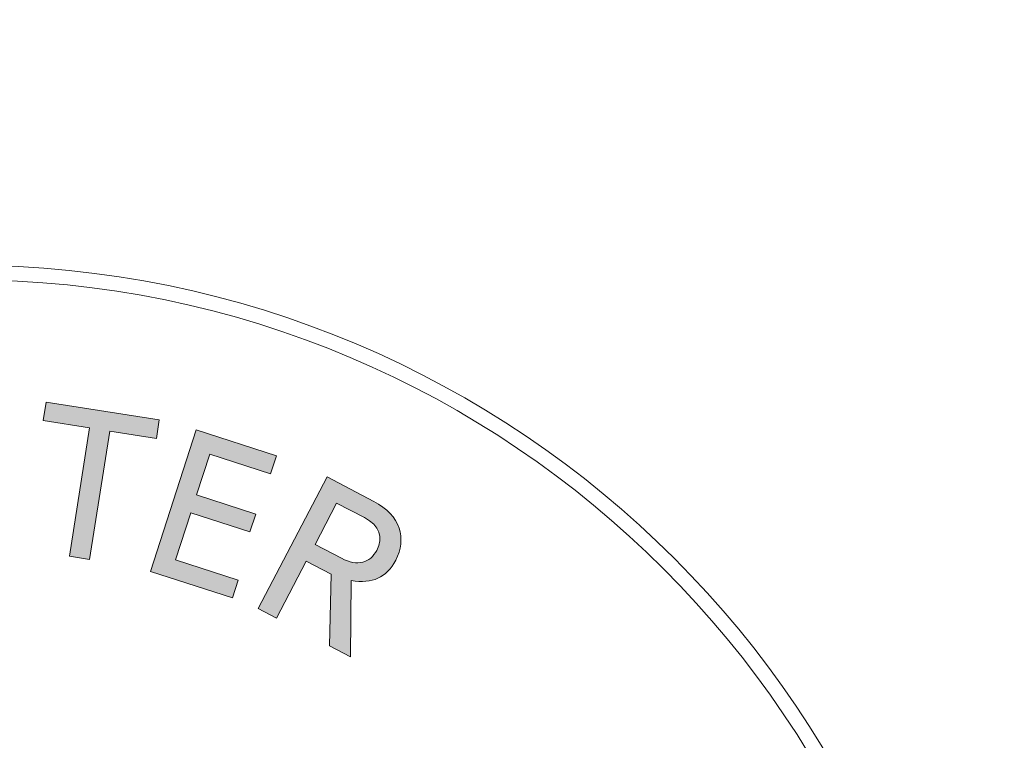
# Model space of a CAD drawing. Extents: x -174 to 301, y -150 to 240.
# Drawn here: x -40 to -23, y -57 to -45 of the extents above; entities that cross this region are included whole.
import ezdxf

# ---------------------------------------------------------------- set-up
doc = ezdxf.new("R2010")
doc.units = 0
doc.header["$LTSCALE"] = 5
doc.header["$MEASUREMENT"] = 0
doc.linetypes.add('GESTRICHELT', pattern=[0.75, 0.5, -0.25])
doc.layers.add('EN-FALLRAUM', color=3, linetype='GESTRICHELT')
doc.layers.add('Richter-Copyright', color=7, linetype='CONTINUOUS')

msp = doc.modelspace()

# ---------------------------------------------------------------- hatches: boundary and pattern name
at = {"layer": 'Richter-Copyright'}
h = msp.add_hatch(color=256, dxfattribs=at)
h.dxf.hatch_style = 2
h.paths.add_polyline_path([(-38.576, -54.362), (-38.919, -54.308), (-38.577, -52.13), (-39.363, -52.006), (-39.313, -51.691), (-37.395, -51.993), (-37.444, -52.308), (-38.234, -52.184)])
h = msp.add_hatch(color=256, dxfattribs=at)
h.dxf.hatch_style = 2
h.paths.add_polyline_path([(-38.576, -54.362), (-38.919, -54.308), (-38.577, -52.13), (-39.363, -52.006), (-39.313, -51.691), (-37.395, -51.993), (-37.444, -52.308), (-38.234, -52.184)])
h = msp.add_hatch(color=256, dxfattribs=at)
h.dxf.hatch_style = 2
h.paths.add_polyline_path([(-36.768, -52.165), (-35.405, -52.606), (-35.503, -52.91), (-36.537, -52.575), (-36.761, -53.269), (-35.757, -53.594), (-35.855, -53.897), (-36.859, -53.572), (-37.117, -54.369), (-36.053, -54.714), (-36.151, -55.017), (-37.545, -54.566)])
h = msp.add_hatch(color=256, dxfattribs=at)
h.dxf.hatch_style = 2
h.paths.add_polyline_path([(-36.768, -52.165), (-35.405, -52.606), (-35.503, -52.91), (-36.537, -52.575), (-36.761, -53.269), (-35.757, -53.594), (-35.855, -53.897), (-36.859, -53.572), (-37.117, -54.369), (-36.053, -54.714), (-36.151, -55.017), (-37.545, -54.566)])
h = msp.add_hatch(color=256, dxfattribs=at)
h.dxf.hatch_style = 2
edge = h.paths.add_edge_path()
edge.add_spline(control_points=[(-34.898, -54.391), (-34.898, -54.391), (-35.405, -55.36), (-35.405, -55.36), (-35.405, -55.36), (-35.713, -55.199), (-35.713, -55.199), (-35.713, -55.199), (-34.543, -52.963), (-34.543, -52.963), (-34.543, -52.963), (-33.751, -53.377), (-33.751, -53.377), (-33.297, -53.614), (-33.19, -54.015), (-33.38, -54.378), (-33.535, -54.673), (-33.776, -54.78), (-34.137, -54.722), (-34.137, -54.722), (-34.147, -56.018), (-34.147, -56.018), (-34.147, -56.018), (-34.504, -55.831), (-34.504, -55.831), (-34.504, -55.831), (-34.476, -54.612), (-34.476, -54.612), (-34.476, -54.612), (-34.898, -54.391), (-34.898, -54.391)], knot_values=[0, 0, 0, 0, 1, 1, 1, 2, 2, 2, 3, 3, 3, 4, 4, 4, 5, 5, 5, 6, 6, 6, 7, 7, 7, 8, 8, 8, 9, 9, 9, 10, 10, 10, 10], degree=3, periodic=0)
edge = h.paths.add_edge_path()
edge.add_spline(control_points=[(-34.383, -53.406), (-34.383, -53.406), (-34.75, -54.108), (-34.75, -54.108), (-34.75, -54.108), (-34.3, -54.344), (-34.3, -54.344), (-34.027, -54.487), (-33.814, -54.42), (-33.703, -54.209), (-33.588, -53.988), (-33.653, -53.788), (-33.911, -53.653), (-33.911, -53.653), (-34.383, -53.406), (-34.383, -53.406)], knot_values=[0, 0, 0, 0, 1, 1, 1, 2, 2, 2, 3, 3, 3, 4, 4, 4, 5, 5, 5, 5], degree=3, periodic=0)
h = msp.add_hatch(color=256, dxfattribs=at)
h.dxf.hatch_style = 2
edge = h.paths.add_edge_path()
edge.add_spline(control_points=[(-34.898, -54.391), (-34.898, -54.391), (-35.405, -55.36), (-35.405, -55.36), (-35.405, -55.36), (-35.713, -55.199), (-35.713, -55.199), (-35.713, -55.199), (-34.543, -52.963), (-34.543, -52.963), (-34.543, -52.963), (-33.751, -53.377), (-33.751, -53.377), (-33.297, -53.614), (-33.19, -54.015), (-33.38, -54.378), (-33.535, -54.673), (-33.776, -54.78), (-34.137, -54.722), (-34.137, -54.722), (-34.147, -56.018), (-34.147, -56.018), (-34.147, -56.018), (-34.504, -55.831), (-34.504, -55.831), (-34.504, -55.831), (-34.476, -54.612), (-34.476, -54.612), (-34.476, -54.612), (-34.898, -54.391), (-34.898, -54.391)], knot_values=[0, 0, 0, 0, 1, 1, 1, 2, 2, 2, 3, 3, 3, 4, 4, 4, 5, 5, 5, 6, 6, 6, 7, 7, 7, 8, 8, 8, 9, 9, 9, 10, 10, 10, 10], degree=3, periodic=0)
edge = h.paths.add_edge_path()
edge.add_spline(control_points=[(-34.383, -53.406), (-34.383, -53.406), (-34.75, -54.108), (-34.75, -54.108), (-34.75, -54.108), (-34.3, -54.344), (-34.3, -54.344), (-34.027, -54.487), (-33.814, -54.42), (-33.703, -54.209), (-33.588, -53.988), (-33.653, -53.788), (-33.911, -53.653), (-33.911, -53.653), (-34.383, -53.406), (-34.383, -53.406)], knot_values=[0, 0, 0, 0, 1, 1, 1, 2, 2, 2, 3, 3, 3, 4, 4, 4, 5, 5, 5, 5], degree=3, periodic=0)

# ---------------------------------------------------------------- linework, layer by layer
at = {"layer": 'EN-FALLRAUM', "elevation": 0, "flags": 128}
msp.add_lwpolyline([(-23.876, 240.032, 0.414214), (-173.876, 90.032), (-173.876, 0.032, 0.414214), (-23.876, -149.968), (151.124, -149.968, 0.414214), (301.124, 0.032), (301.124, 90.032, 0.414214), (151.124, 240.032)], format="xyb", close=True, dxfattribs=at)
at = {"layer": 'Richter-Copyright', "lineweight": 0}
for points in [[(-38.576, -54.362), (-38.919, -54.308), (-38.577, -52.13), (-39.363, -52.006), (-39.313, -51.691), (-37.395, -51.993), (-37.444, -52.308), (-38.234, -52.184), (-38.576, -54.362)], [(-38.576, -54.362), (-38.919, -54.308), (-38.577, -52.13), (-39.363, -52.006), (-39.313, -51.691), (-37.395, -51.993), (-37.444, -52.308), (-38.234, -52.184), (-38.576, -54.362), (-38.576, -54.362)], [(-38.576, -54.362), (-38.919, -54.308), (-38.577, -52.13), (-39.363, -52.006), (-39.313, -51.691), (-37.395, -51.993), (-37.444, -52.308), (-38.234, -52.184), (-38.576, -54.362)], [(-38.576, -54.362), (-38.919, -54.308), (-38.577, -52.13), (-39.363, -52.006), (-39.313, -51.691), (-37.395, -51.993), (-37.444, -52.308), (-38.234, -52.184), (-38.576, -54.362), (-38.576, -54.362)], [(-36.768, -52.165), (-35.405, -52.606), (-35.503, -52.91), (-36.537, -52.575), (-36.761, -53.269), (-35.757, -53.594), (-35.855, -53.897), (-36.859, -53.572), (-37.117, -54.369), (-36.053, -54.714), (-36.151, -55.017), (-37.545, -54.566), (-36.768, -52.165)], [(-36.768, -52.165), (-35.405, -52.606), (-35.503, -52.91), (-36.537, -52.575), (-36.761, -53.269), (-35.757, -53.594), (-35.855, -53.897), (-36.859, -53.572), (-37.117, -54.369), (-36.053, -54.714), (-36.151, -55.017), (-37.545, -54.566), (-36.768, -52.165), (-36.768, -52.165)], [(-36.768, -52.165), (-35.405, -52.606), (-35.503, -52.91), (-36.537, -52.575), (-36.761, -53.269), (-35.757, -53.594), (-35.855, -53.897), (-36.859, -53.572), (-37.117, -54.369), (-36.053, -54.714), (-36.151, -55.017), (-37.545, -54.566), (-36.768, -52.165)], [(-36.768, -52.165), (-35.405, -52.606), (-35.503, -52.91), (-36.537, -52.575), (-36.761, -53.269), (-35.757, -53.594), (-35.855, -53.897), (-36.859, -53.572), (-37.117, -54.369), (-36.053, -54.714), (-36.151, -55.017), (-37.545, -54.566), (-36.768, -52.165), (-36.768, -52.165)]]:
    msp.add_lwpolyline(points, dxfattribs=at)
for points, knots in [([(-23.68, -66.349), (-23.68, -75.727), (-31.282, -83.329), (-40.659, -83.329), (-50.038, -83.329), (-57.64, -75.727), (-57.64, -66.349), (-57.64, -56.972), (-50.038, -49.369), (-40.659, -49.369), (-31.282, -49.369), (-23.68, -56.972), (-23.68, -66.349)], [0, 0, 0, 0, 1, 1, 1, 2, 2, 2, 3, 3, 3, 4, 4, 4, 4]), ([(-23.68, -66.349), (-23.68, -75.727), (-31.282, -83.329), (-40.659, -83.329), (-50.038, -83.329), (-57.64, -75.727), (-57.64, -66.349), (-57.64, -56.972), (-50.038, -49.369), (-40.659, -49.369), (-31.282, -49.369), (-23.68, -56.972), (-23.68, -66.349)], [0, 0, 0, 0, 1, 1, 1, 2, 2, 2, 3, 3, 3, 4, 4, 4, 4]), ([(-23.926, -66.349), (-23.926, -57.122), (-31.433, -49.616), (-40.659, -49.616), (-49.887, -49.616), (-57.394, -57.122), (-57.394, -66.349), (-57.394, -75.576), (-49.887, -83.083), (-40.659, -83.083), (-31.433, -83.083), (-23.926, -75.576), (-23.926, -66.349)], [0, 0, 0, 0, 1, 1, 1, 2, 2, 2, 3, 3, 3, 4, 4, 4, 4]), ([(-23.926, -66.349), (-23.926, -57.122), (-31.433, -49.616), (-40.659, -49.616), (-49.887, -49.616), (-57.394, -57.122), (-57.394, -66.349), (-57.394, -75.576), (-49.887, -83.083), (-40.659, -83.083), (-31.433, -83.083), (-23.926, -75.576), (-23.926, -66.349)], [0, 0, 0, 0, 1, 1, 1, 2, 2, 2, 3, 3, 3, 4, 4, 4, 4]), ([(-34.898, -54.391), (-34.898, -54.391), (-35.405, -55.36), (-35.405, -55.36), (-35.405, -55.36), (-35.713, -55.199), (-35.713, -55.199), (-35.713, -55.199), (-34.543, -52.963), (-34.543, -52.963), (-34.543, -52.963), (-33.751, -53.377), (-33.751, -53.377), (-33.297, -53.614), (-33.19, -54.015), (-33.38, -54.378), (-33.535, -54.673), (-33.776, -54.78), (-34.137, -54.722), (-34.137, -54.722), (-34.147, -56.018), (-34.147, -56.018), (-34.147, -56.018), (-34.504, -55.831), (-34.504, -55.831), (-34.504, -55.831), (-34.476, -54.612), (-34.476, -54.612), (-34.476, -54.612), (-34.898, -54.391), (-34.898, -54.391)], [0, 0, 0, 0, 1, 1, 1, 2, 2, 2, 3, 3, 3, 4, 4, 4, 5, 5, 5, 6, 6, 6, 7, 7, 7, 8, 8, 8, 9, 9, 9, 10, 10, 10, 10]), ([(-34.898, -54.391), (-34.898, -54.391), (-35.405, -55.36), (-35.405, -55.36), (-35.405, -55.36), (-35.713, -55.199), (-35.713, -55.199), (-35.713, -55.199), (-34.543, -52.963), (-34.543, -52.963), (-34.543, -52.963), (-33.751, -53.377), (-33.751, -53.377), (-33.297, -53.614), (-33.19, -54.015), (-33.38, -54.378), (-33.535, -54.673), (-33.776, -54.78), (-34.137, -54.722), (-34.137, -54.722), (-34.147, -56.018), (-34.147, -56.018), (-34.147, -56.018), (-34.504, -55.831), (-34.504, -55.831), (-34.504, -55.831), (-34.476, -54.612), (-34.476, -54.612), (-34.476, -54.612), (-34.898, -54.391), (-34.898, -54.391)], [0, 0, 0, 0, 1, 1, 1, 2, 2, 2, 3, 3, 3, 4, 4, 4, 5, 5, 5, 6, 6, 6, 7, 7, 7, 8, 8, 8, 9, 9, 9, 10, 10, 10, 10]), ([(-34.898, -54.391), (-34.898, -54.391), (-35.405, -55.36), (-35.405, -55.36), (-35.405, -55.36), (-35.713, -55.199), (-35.713, -55.199), (-35.713, -55.199), (-34.543, -52.963), (-34.543, -52.963), (-34.543, -52.963), (-33.751, -53.377), (-33.751, -53.377), (-33.297, -53.614), (-33.19, -54.015), (-33.38, -54.378), (-33.535, -54.673), (-33.776, -54.78), (-34.137, -54.722), (-34.137, -54.722), (-34.147, -56.018), (-34.147, -56.018), (-34.147, -56.018), (-34.504, -55.831), (-34.504, -55.831), (-34.504, -55.831), (-34.476, -54.612), (-34.476, -54.612), (-34.476, -54.612), (-34.898, -54.391), (-34.898, -54.391)], [0, 0, 0, 0, 1, 1, 1, 2, 2, 2, 3, 3, 3, 4, 4, 4, 5, 5, 5, 6, 6, 6, 7, 7, 7, 8, 8, 8, 9, 9, 9, 10, 10, 10, 10]), ([(-34.898, -54.391), (-34.898, -54.391), (-35.405, -55.36), (-35.405, -55.36), (-35.405, -55.36), (-35.713, -55.199), (-35.713, -55.199), (-35.713, -55.199), (-34.543, -52.963), (-34.543, -52.963), (-34.543, -52.963), (-33.751, -53.377), (-33.751, -53.377), (-33.297, -53.614), (-33.19, -54.015), (-33.38, -54.378), (-33.535, -54.673), (-33.776, -54.78), (-34.137, -54.722), (-34.137, -54.722), (-34.147, -56.018), (-34.147, -56.018), (-34.147, -56.018), (-34.504, -55.831), (-34.504, -55.831), (-34.504, -55.831), (-34.476, -54.612), (-34.476, -54.612), (-34.476, -54.612), (-34.898, -54.391), (-34.898, -54.391)], [0, 0, 0, 0, 1, 1, 1, 2, 2, 2, 3, 3, 3, 4, 4, 4, 5, 5, 5, 6, 6, 6, 7, 7, 7, 8, 8, 8, 9, 9, 9, 10, 10, 10, 10]), ([(-34.383, -53.406), (-34.383, -53.406), (-34.75, -54.108), (-34.75, -54.108), (-34.75, -54.108), (-34.3, -54.344), (-34.3, -54.344), (-34.027, -54.487), (-33.814, -54.42), (-33.703, -54.209), (-33.588, -53.988), (-33.653, -53.788), (-33.911, -53.653), (-33.911, -53.653), (-34.383, -53.406), (-34.383, -53.406)], [0, 0, 0, 0, 1, 1, 1, 2, 2, 2, 3, 3, 3, 4, 4, 4, 5, 5, 5, 5]), ([(-34.383, -53.406), (-34.383, -53.406), (-34.75, -54.108), (-34.75, -54.108), (-34.75, -54.108), (-34.3, -54.344), (-34.3, -54.344), (-34.027, -54.487), (-33.814, -54.42), (-33.703, -54.209), (-33.588, -53.988), (-33.653, -53.788), (-33.911, -53.653), (-33.911, -53.653), (-34.383, -53.406), (-34.383, -53.406)], [0, 0, 0, 0, 1, 1, 1, 2, 2, 2, 3, 3, 3, 4, 4, 4, 5, 5, 5, 5]), ([(-34.383, -53.406), (-34.383, -53.406), (-34.75, -54.108), (-34.75, -54.108), (-34.75, -54.108), (-34.3, -54.344), (-34.3, -54.344), (-34.027, -54.487), (-33.814, -54.42), (-33.703, -54.209), (-33.588, -53.988), (-33.653, -53.788), (-33.911, -53.653), (-33.911, -53.653), (-34.383, -53.406), (-34.383, -53.406)], [0, 0, 0, 0, 1, 1, 1, 2, 2, 2, 3, 3, 3, 4, 4, 4, 5, 5, 5, 5]), ([(-34.383, -53.406), (-34.383, -53.406), (-34.75, -54.108), (-34.75, -54.108), (-34.75, -54.108), (-34.3, -54.344), (-34.3, -54.344), (-34.027, -54.487), (-33.814, -54.42), (-33.703, -54.209), (-33.588, -53.988), (-33.653, -53.788), (-33.911, -53.653), (-33.911, -53.653), (-34.383, -53.406), (-34.383, -53.406)], [0, 0, 0, 0, 1, 1, 1, 2, 2, 2, 3, 3, 3, 4, 4, 4, 5, 5, 5, 5])]:
    msp.add_open_spline(points, degree=3, knots=knots, dxfattribs=at)

doc.saveas('drawing.dxf')
